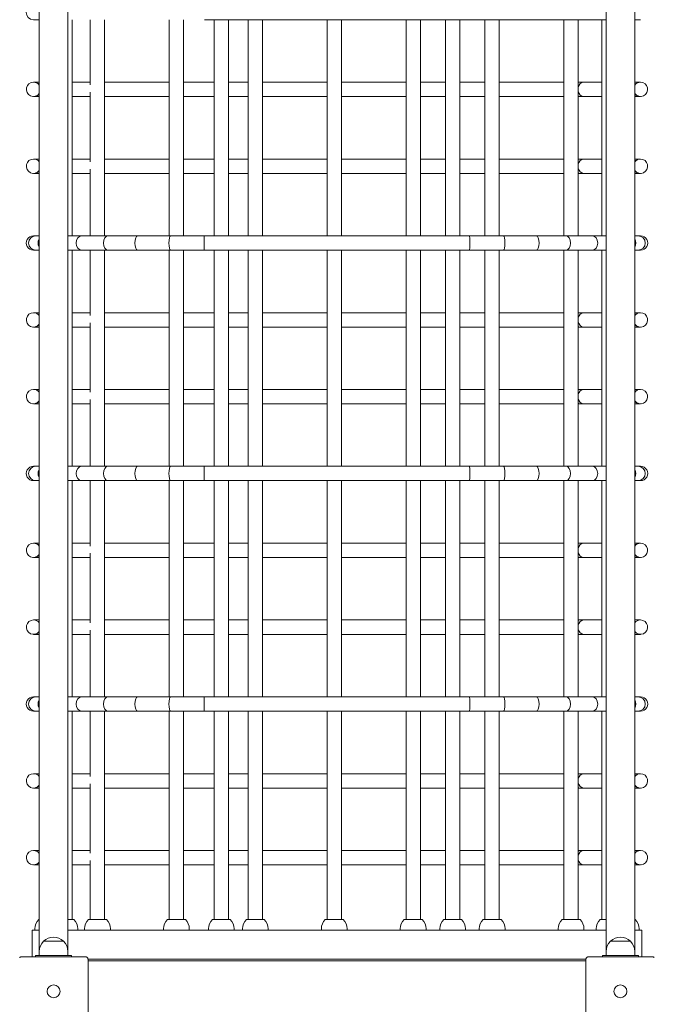
# Model space of a CAD drawing. Units: millimetres. Extents: x 10833 to 12079, y -39868 to -36338.
# Drawn here: x 11685 to 11773, y -36964 to -36827 of the extents above; entities that cross this region are included whole.
import ezdxf

# ---------------------------------------------------------------- set-up
doc = ezdxf.new("R2010")
doc.units = ezdxf.units.MM
doc.styles.add('arialN', font='ARIALN.TTF')
doc.dimstyles.new('100 strzałki', dxfattribs={"dimtxt": 20, "dimasz": 22, "dimexe": 15, "dimexo": 15, "dimgap": 5, "dimtad": 1, "dimdec": 0, "dimtxsty": 'arialN', "dimcen": 0, "dimse1": 1, "dimse2": 1, "dimclrd": 5, "dimclre": 5, "dimclrt": 256, "dimadec": 0, "dimazin": 0, "dimtfac": 1, "dimtdec": 0, "dimtmove": 0, "dimatfit": 0, "dimfxl": 1, "dimarcsym": 0})

# ---------------------------------------------------------------- blocks, each defined once
blk = doc.blocks.new('*D5')
at = {"lineweight": -2, "transparency": 16777216}
blk.add_line((12075.1, -37803.98), (12075.1, -36398.63), dxfattribs=at)
at = {"transparency": 16777216}
for points in [[(12071.43, -36398.63), (12078.77, -36398.63), (12075.1, -36376.63)], [(12071.43, -37803.98), (12078.77, -37803.98), (12075.1, -37825.98)]]:
    blk.add_solid(points, dxfattribs=at)
at = {"layer": 'Defpoints', "color": 0, "transparency": 16777216}
for p in [(11176.12, -36376.63), (12075.1, -36376.63), (11201.62, -37825.98)]:
    blk.add_point(p, dxfattribs=at)
at = {"transparency": 16777216, "insert": (12059.89, -37101.31), "char_height": 20, "attachment_point": 5, "rotation": 90, "style": 'arialN'}
blk.add_mtext('1449', dxfattribs=at)
blk = doc.blocks.new('*D6')
at = {"lineweight": -2, "transparency": 16777216}
blk.add_line((12027.29, -36583.85), (12027.29, -37610.32), dxfattribs=at)
at = {"transparency": 16777216}
for points in [[(12023.62, -36583.85), (12030.95, -36583.85), (12027.29, -36561.85)], [(12023.62, -37610.32), (12030.95, -37610.32), (12027.29, -37632.32)]]:
    blk.add_solid(points, dxfattribs=at)
at = {"layer": 'Defpoints', "color": 0, "transparency": 16777216}
for p in [(11215.62, -36561.85), (11200.87, -37632.32), (12027.29, -37632.32)]:
    blk.add_point(p, dxfattribs=at)
at = {"transparency": 16777216, "insert": (12012.07, -37097.08), "char_height": 20, "attachment_point": 5, "rotation": 90, "style": 'arialN'}
blk.add_mtext('1070', dxfattribs=at)
blk = doc.blocks.new('*D7')
at = {"lineweight": -2, "transparency": 16777216}
blk.add_line((11005.4, -36403.67), (11877.35, -36403.67), dxfattribs=at)
at = {"transparency": 16777216}
for points in [[(11005.4, -36400), (11005.4, -36407.34), (10983.4, -36403.67)], [(11877.35, -36400), (11877.35, -36407.34), (11899.35, -36403.67)]]:
    blk.add_solid(points, dxfattribs=at)
at = {"layer": 'Defpoints', "color": 0, "transparency": 16777216}
for p in [(11899.35, -36403.67), (11899.35, -37002.15), (10983.4, -37342.82)]:
    blk.add_point(p, dxfattribs=at)
at = {"transparency": 16777216, "insert": (11441.38, -36388.46), "char_height": 20, "attachment_point": 5, "style": 'arialN'}
blk.add_mtext('916', dxfattribs=at)
blk = doc.blocks.new('*D8')
at = {"lineweight": -2, "transparency": 16777216}
blk.add_line((12027.35, -36366.66), (10855.4, -36366.66), dxfattribs=at)
at = {"transparency": 16777216}
for points in [[(10855.4, -36363), (10855.4, -36370.33), (10833.4, -36366.66)], [(12027.35, -36363), (12027.35, -36370.33), (12049.35, -36366.66)]]:
    blk.add_solid(points, dxfattribs=at)
at = {"layer": 'Defpoints', "color": 0, "transparency": 16777216}
for p in [(10833.4, -36366.66), (12049.35, -37002.14), (10833.4, -37318.15)]:
    blk.add_point(p, dxfattribs=at)
at = {"transparency": 16777216, "insert": (11441.38, -36351.45), "char_height": 20, "attachment_point": 5, "style": 'arialN'}
blk.add_mtext('1216', dxfattribs=at)
blk = doc.blocks.new('A$C110F74F0')
at = {"lineweight": 0}
for p, q in [((4629.91, 2110.96), (4629.91, 1913.07)), ((4633.91, 1913.07), (4633.91, 2110.96)), ((4708.91, 2110.96), (4708.91, 1913.07)), ((4712.91, 1913.07), (4712.91, 2110.96)), ((4634.49, 2042.82), (4634.49, 2012.72)), ((4637.03, 2042.82), (4637.03, 2033.73)), ((4639.03, 2042.82), (4639.03, 2012.72)), ((4648.03, 2042.82), (4648.03, 2012.72)), ((4650.03, 2042.82), (4650.03, 2012.72)), ((4652.94, 2042.82), (4689.87, 2042.82)), ((4654.29, 2042.82), (4654.29, 2012.72)), ((4656.29, 2042.82), (4656.29, 2012.72)), ((4659.03, 2042.82), (4659.03, 2012.72)), ((4661.03, 2042.82), (4661.03, 2012.72)), ((4670.03, 2042.82), (4670.03, 2012.72)), ((4672.03, 2042.82), (4672.03, 2012.72)), ((4681.03, 2042.82), (4681.03, 2012.72)), ((4683.03, 2042.82), (4683.03, 2012.72)), ((4686.53, 2042.82), (4686.53, 2012.72)), ((4688.53, 2042.82), (4688.53, 2012.72)), ((4692.03, 2042.82), (4692.03, 2012.72)), ((4694.03, 2042.82), (4694.03, 2012.72)), ((4703.03, 2042.82), (4703.03, 2012.72)), ((4705.03, 2042.82), (4705.03, 2012.72)), ((4708.33, 2042.82), (4705.81, 2042.82)), ((4708.33, 2042.82), (4708.33, 2012.72)), ((4713.67, 2042.82), (4712.91, 2042.82)), ((4629.11, 2034.12), (4629.11, 2034.12)), ((4629.15, 2034.12), (4629.11, 2034.12)), ((4629.91, 2034.12), (4629.15, 2034.12)), ((4637.01, 2034.12), (4634.49, 2034.12)), ((4637.03, 2034.12), (4637.01, 2034.12)), ((4648.03, 2034.12), (4639.03, 2034.12)), ((4654.29, 2034.12), (4650.03, 2034.12)), ((4659.03, 2034.12), (4656.29, 2034.12)), ((4670.03, 2034.12), (4661.03, 2034.12)), ((4681.03, 2034.12), (4672.03, 2034.12)), ((4686.53, 2034.12), (4683.03, 2034.12)), ((4692.03, 2034.12), (4688.53, 2034.12)), ((4703.03, 2034.12), (4694.03, 2034.12)), ((4705.22, 2034.12), (4705.03, 2034.12)), ((4705.81, 2034.12), (4705.22, 2034.12)), ((4708.33, 2034.12), (4705.81, 2034.12)), ((4713.67, 2034.12), (4712.91, 2034.12)), ((4713.71, 2034.12), (4713.67, 2034.12)), ((4713.71, 2034.12), (4713.71, 2034.12)), ((4629.11, 2032.12), (4629.11, 2032.12)), ((4629.15, 2032.12), (4629.11, 2032.12)), ((4629.91, 2032.12), (4629.15, 2032.12)), ((4637.01, 2032.12), (4634.49, 2032.12)), ((4637.03, 2032.12), (4637.01, 2032.12)), ((4637.03, 2032.71), (4637.03, 2023.03)), ((4648.03, 2032.12), (4639.03, 2032.12)), ((4654.29, 2032.12), (4650.03, 2032.12)), ((4659.03, 2032.12), (4656.29, 2032.12)), ((4670.03, 2032.12), (4661.03, 2032.12)), ((4681.03, 2032.12), (4672.03, 2032.12)), ((4686.53, 2032.12), (4683.03, 2032.12)), ((4692.03, 2032.12), (4688.53, 2032.12)), ((4703.03, 2032.12), (4694.03, 2032.12)), ((4705.22, 2032.12), (4705.03, 2032.12)), ((4705.81, 2032.12), (4705.22, 2032.12)), ((4708.33, 2032.12), (4705.81, 2032.12)), ((4713.67, 2032.12), (4712.91, 2032.12)), ((4713.71, 2032.12), (4713.67, 2032.12)), ((4713.71, 2032.12), (4713.71, 2032.12)), ((4629.11, 2023.42), (4629.11, 2023.42)), ((4629.15, 2023.42), (4629.11, 2023.42)), ((4629.91, 2023.42), (4629.15, 2023.42)), ((4637.01, 2023.42), (4634.49, 2023.42)), ((4637.03, 2023.42), (4637.01, 2023.42)), ((4648.03, 2023.42), (4639.03, 2023.42)), ((4654.29, 2023.42), (4650.03, 2023.42)), ((4659.03, 2023.42), (4656.29, 2023.42)), ((4670.03, 2023.42), (4661.03, 2023.42)), ((4681.03, 2023.42), (4672.03, 2023.42)), ((4686.53, 2023.42), (4683.03, 2023.42)), ((4692.03, 2023.42), (4688.53, 2023.42)), ((4703.03, 2023.42), (4694.03, 2023.42)), ((4705.22, 2023.42), (4705.03, 2023.42)), ((4705.81, 2023.42), (4705.22, 2023.42)), ((4708.33, 2023.42), (4705.81, 2023.42)), ((4713.67, 2023.42), (4712.91, 2023.42)), ((4713.71, 2023.42), (4713.67, 2023.42)), ((4713.71, 2023.42), (4713.71, 2023.42)), ((4629.11, 2021.42), (4629.11, 2021.42)), ((4629.15, 2021.42), (4629.11, 2021.42)), ((4629.91, 2021.42), (4629.15, 2021.42)), ((4637.01, 2021.42), (4634.49, 2021.42)), ((4637.03, 2021.42), (4637.01, 2021.42)), ((4637.03, 2022.01), (4637.03, 2012.72)), ((4648.03, 2021.42), (4639.03, 2021.42)), ((4654.29, 2021.42), (4650.03, 2021.42)), ((4659.03, 2021.42), (4656.29, 2021.42)), ((4670.03, 2021.42), (4661.03, 2021.42)), ((4681.03, 2021.42), (4672.03, 2021.42)), ((4686.53, 2021.42), (4683.03, 2021.42)), ((4692.03, 2021.42), (4688.53, 2021.42)), ((4703.03, 2021.42), (4694.03, 2021.42)), ((4705.22, 2021.42), (4705.03, 2021.42)), ((4705.81, 2021.42), (4705.22, 2021.42)), ((4708.33, 2021.42), (4705.81, 2021.42)), ((4713.67, 2021.42), (4712.91, 2021.42)), ((4713.71, 2021.42), (4713.67, 2021.42)), ((4713.71, 2021.42), (4713.71, 2021.42)), ((4629.11, 2012.72), (4629.11, 2012.72)), ((4629.11, 2012.72), (4629.42, 2012.72)), ((4629.42, 2012.72), (4629.91, 2012.72)), ((4633.91, 2012.72), (4635.79, 2012.72)), ((4635.79, 2012.72), (4639.44, 2012.72)), ((4639.44, 2012.72), (4643.63, 2012.72)), ((4643.63, 2012.72), (4648.19, 2012.72)), ((4648.19, 2012.72), (4652.94, 2012.72)), ((4652.94, 2012.72), (4689.87, 2012.72)), ((4689.87, 2012.72), (4694.62, 2012.72)), ((4694.62, 2012.72), (4699.19, 2012.72)), ((4699.19, 2012.72), (4703.38, 2012.72)), ((4703.38, 2012.72), (4707.02, 2012.72)), ((4707.02, 2012.72), (4708.91, 2012.72)), ((4712.91, 2012.72), (4713.39, 2012.72)), ((4713.39, 2012.72), (4713.71, 2012.72)), ((4629.11, 2010.72), (4629.11, 2010.72)), ((4629.11, 2010.72), (4629.42, 2010.72)), ((4629.42, 2010.72), (4629.91, 2010.72)), ((4633.91, 2010.72), (4635.79, 2010.72)), ((4634.49, 2010.72), (4634.49, 1980.63)), ((4635.79, 2010.72), (4639.44, 2010.72)), ((4637.03, 2010.72), (4637.03, 2001.63)), ((4639.03, 2010.72), (4639.03, 1980.63)), ((4639.44, 2010.72), (4643.63, 2010.72)), ((4643.63, 2010.72), (4648.19, 2010.72)), ((4648.03, 2010.72), (4648.03, 1980.63)), ((4648.19, 2010.72), (4652.94, 2010.72)), ((4650.03, 2010.72), (4650.03, 1980.63)), ((4652.94, 2010.72), (4689.87, 2010.72)), ((4654.29, 2010.72), (4654.29, 1980.63)), ((4656.29, 2010.72), (4656.29, 1980.63)), ((4659.03, 2010.72), (4659.03, 1980.63)), ((4661.03, 2010.72), (4661.03, 1980.63)), ((4670.03, 2010.72), (4670.03, 1980.63)), ((4672.03, 2010.72), (4672.03, 1980.63)), ((4681.03, 2010.72), (4681.03, 1980.63)), ((4683.03, 2010.72), (4683.03, 1980.63)), ((4686.53, 2010.72), (4686.53, 1980.63)), ((4688.53, 2010.72), (4688.53, 1980.63)), ((4689.87, 2010.72), (4694.62, 2010.72)), ((4692.03, 2010.72), (4692.03, 1980.63)), ((4694.03, 2010.72), (4694.03, 1980.63)), ((4694.62, 2010.72), (4699.19, 2010.72)), ((4699.19, 2010.72), (4703.38, 2010.72)), ((4703.03, 2010.72), (4703.03, 1980.63)), ((4703.38, 2010.72), (4707.02, 2010.72)), ((4705.03, 2010.72), (4705.03, 1980.63)), ((4707.02, 2010.72), (4708.91, 2010.72)), ((4708.33, 2010.72), (4708.33, 1980.63)), ((4712.91, 2010.72), (4713.39, 2010.72)), ((4713.39, 2010.72), (4713.71, 2010.72)), ((4629.11, 2002.02), (4629.11, 2002.02)), ((4629.15, 2002.02), (4629.11, 2002.02)), ((4629.91, 2002.02), (4629.15, 2002.02)), ((4637.01, 2002.02), (4634.49, 2002.02)), ((4637.03, 2002.02), (4637.01, 2002.02)), ((4648.03, 2002.02), (4639.03, 2002.02)), ((4654.29, 2002.02), (4650.03, 2002.02)), ((4659.03, 2002.02), (4656.29, 2002.02)), ((4670.03, 2002.02), (4661.03, 2002.02)), ((4681.03, 2002.02), (4672.03, 2002.02)), ((4686.53, 2002.02), (4683.03, 2002.02)), ((4692.03, 2002.02), (4688.53, 2002.02)), ((4703.03, 2002.02), (4694.03, 2002.02)), ((4705.22, 2002.02), (4705.03, 2002.02)), ((4705.81, 2002.02), (4705.22, 2002.02)), ((4708.33, 2002.02), (4705.81, 2002.02)), ((4713.67, 2002.02), (4712.91, 2002.02)), ((4713.71, 2002.02), (4713.67, 2002.02)), ((4713.71, 2002.02), (4713.71, 2002.02)), ((4637.03, 2000.61), (4637.03, 1990.93)), ((4629.11, 2000.02), (4629.11, 2000.02)), ((4629.15, 2000.02), (4629.11, 2000.02)), ((4629.91, 2000.02), (4629.15, 2000.02)), ((4637.01, 2000.02), (4634.49, 2000.02)), ((4637.03, 2000.02), (4637.01, 2000.02)), ((4648.03, 2000.02), (4639.03, 2000.02)), ((4654.29, 2000.02), (4650.03, 2000.02)), ((4659.03, 2000.02), (4656.29, 2000.02)), ((4670.03, 2000.02), (4661.03, 2000.02)), ((4681.03, 2000.02), (4672.03, 2000.02)), ((4686.53, 2000.02), (4683.03, 2000.02)), ((4692.03, 2000.02), (4688.53, 2000.02)), ((4703.03, 2000.02), (4694.03, 2000.02)), ((4705.22, 2000.02), (4705.03, 2000.02)), ((4705.81, 2000.02), (4705.22, 2000.02)), ((4708.33, 2000.02), (4705.81, 2000.02)), ((4713.67, 2000.02), (4712.91, 2000.02)), ((4713.71, 2000.02), (4713.67, 2000.02)), ((4713.71, 2000.02), (4713.71, 2000.02)), ((4629.11, 1991.33), (4629.11, 1991.33)), ((4629.15, 1991.33), (4629.11, 1991.33)), ((4629.91, 1991.33), (4629.15, 1991.33)), ((4637.01, 1991.33), (4634.49, 1991.33)), ((4637.03, 1991.33), (4637.01, 1991.33)), ((4648.03, 1991.33), (4639.03, 1991.33)), ((4654.29, 1991.33), (4650.03, 1991.33)), ((4659.03, 1991.33), (4656.29, 1991.33)), ((4670.03, 1991.33), (4661.03, 1991.33)), ((4681.03, 1991.33), (4672.03, 1991.33)), ((4686.53, 1991.33), (4683.03, 1991.33)), ((4692.03, 1991.33), (4688.53, 1991.33)), ((4703.03, 1991.33), (4694.03, 1991.33)), ((4705.22, 1991.33), (4705.03, 1991.33)), ((4705.81, 1991.33), (4705.22, 1991.33)), ((4708.33, 1991.33), (4705.81, 1991.33)), ((4713.67, 1991.33), (4712.91, 1991.33)), ((4713.71, 1991.33), (4713.67, 1991.33)), ((4713.71, 1991.33), (4713.71, 1991.33)), ((4637.03, 1989.92), (4637.03, 1980.63)), ((4629.11, 1989.33), (4629.11, 1989.33)), ((4629.15, 1989.33), (4629.11, 1989.33)), ((4629.91, 1989.33), (4629.15, 1989.33)), ((4637.01, 1989.33), (4634.49, 1989.33)), ((4637.03, 1989.33), (4637.01, 1989.33)), ((4648.03, 1989.33), (4639.03, 1989.33)), ((4654.29, 1989.33), (4650.03, 1989.33)), ((4659.03, 1989.33), (4656.29, 1989.33)), ((4670.03, 1989.33), (4661.03, 1989.33)), ((4681.03, 1989.33), (4672.03, 1989.33)), ((4686.53, 1989.33), (4683.03, 1989.33)), ((4692.03, 1989.33), (4688.53, 1989.33)), ((4703.03, 1989.33), (4694.03, 1989.33)), ((4705.22, 1989.33), (4705.03, 1989.33)), ((4705.81, 1989.33), (4705.22, 1989.33)), ((4708.33, 1989.33), (4705.81, 1989.33)), ((4713.67, 1989.33), (4712.91, 1989.33)), ((4713.71, 1989.33), (4713.67, 1989.33)), ((4713.71, 1989.33), (4713.71, 1989.33)), ((4629.11, 1980.63), (4629.42, 1980.63)), ((4629.42, 1980.63), (4629.91, 1980.63)), ((4633.91, 1980.63), (4635.79, 1980.63)), ((4635.79, 1980.63), (4639.44, 1980.63)), ((4639.44, 1980.63), (4643.63, 1980.63)), ((4643.63, 1980.63), (4648.19, 1980.63)), ((4648.19, 1980.63), (4652.94, 1980.63)), ((4652.94, 1980.63), (4689.87, 1980.63)), ((4689.87, 1980.63), (4694.62, 1980.63)), ((4694.62, 1980.63), (4699.19, 1980.63)), ((4699.19, 1980.63), (4703.38, 1980.63)), ((4703.38, 1980.63), (4707.02, 1980.63)), ((4707.02, 1980.63), (4708.91, 1980.63)), ((4712.91, 1980.63), (4713.39, 1980.63)), ((4713.39, 1980.63), (4713.71, 1980.63)), ((4629.11, 1978.63), (4629.42, 1978.63)), ((4629.42, 1978.63), (4629.91, 1978.63)), ((4633.91, 1978.63), (4635.79, 1978.63)), ((4634.49, 1978.63), (4634.49, 1948.53)), ((4635.79, 1978.63), (4639.44, 1978.63)), ((4637.03, 1978.63), (4637.03, 1969.53)), ((4639.03, 1978.63), (4639.03, 1948.53)), ((4639.44, 1978.63), (4643.63, 1978.63)), ((4643.63, 1978.63), (4648.19, 1978.63)), ((4648.03, 1978.63), (4648.03, 1948.53)), ((4648.19, 1978.63), (4652.94, 1978.63)), ((4650.03, 1978.63), (4650.03, 1948.53)), ((4652.94, 1978.63), (4689.87, 1978.63)), ((4654.29, 1978.63), (4654.29, 1948.53)), ((4656.29, 1978.63), (4656.29, 1948.53)), ((4659.03, 1978.63), (4659.03, 1948.53)), ((4661.03, 1978.63), (4661.03, 1948.53)), ((4670.03, 1978.63), (4670.03, 1948.53)), ((4672.03, 1978.63), (4672.03, 1948.53)), ((4681.03, 1978.63), (4681.03, 1948.53)), ((4683.03, 1978.63), (4683.03, 1948.53)), ((4686.53, 1978.63), (4686.53, 1948.53)), ((4688.53, 1978.63), (4688.53, 1948.53)), ((4689.87, 1978.63), (4694.62, 1978.63)), ((4692.03, 1978.63), (4692.03, 1948.53)), ((4694.03, 1978.63), (4694.03, 1948.53)), ((4694.62, 1978.63), (4699.19, 1978.63)), ((4699.19, 1978.63), (4703.38, 1978.63)), ((4703.03, 1978.63), (4703.03, 1948.53)), ((4703.38, 1978.63), (4707.02, 1978.63)), ((4705.03, 1978.63), (4705.03, 1948.53)), ((4707.02, 1978.63), (4708.91, 1978.63)), ((4708.33, 1978.63), (4708.33, 1948.53)), ((4712.91, 1978.63), (4713.39, 1978.63)), ((4713.39, 1978.63), (4713.71, 1978.63)), ((4629.11, 1969.93), (4629.15, 1969.93)), ((4629.11, 1969.93), (4629.11, 1969.93)), ((4629.15, 1969.93), (4629.91, 1969.93)), ((4634.49, 1969.93), (4637.01, 1969.93)), ((4637.01, 1969.93), (4637.03, 1969.93)), ((4639.03, 1969.93), (4648.03, 1969.93)), ((4650.03, 1969.93), (4654.29, 1969.93)), ((4656.29, 1969.93), (4659.03, 1969.93)), ((4661.03, 1969.93), (4670.03, 1969.93)), ((4672.03, 1969.93), (4681.03, 1969.93)), ((4683.03, 1969.93), (4686.53, 1969.93)), ((4688.53, 1969.93), (4692.03, 1969.93)), ((4694.03, 1969.93), (4703.03, 1969.93)), ((4705.03, 1969.93), (4705.22, 1969.93)), ((4705.22, 1969.93), (4705.81, 1969.93)), ((4705.81, 1969.93), (4708.33, 1969.93)), ((4712.91, 1969.93), (4713.67, 1969.93)), ((4713.67, 1969.93), (4713.71, 1969.93)), ((4713.71, 1969.93), (4713.71, 1969.93)), ((4629.11, 1967.93), (4629.15, 1967.93)), ((4629.11, 1967.93), (4629.11, 1967.93)), ((4629.15, 1967.93), (4629.91, 1967.93)), ((4634.49, 1967.93), (4637.01, 1967.93)), ((4637.01, 1967.93), (4637.03, 1967.93)), ((4637.03, 1968.52), (4637.03, 1958.84)), ((4639.03, 1967.93), (4648.03, 1967.93)), ((4650.03, 1967.93), (4654.29, 1967.93)), ((4656.29, 1967.93), (4659.03, 1967.93)), ((4661.03, 1967.93), (4670.03, 1967.93)), ((4672.03, 1967.93), (4681.03, 1967.93)), ((4683.03, 1967.93), (4686.53, 1967.93)), ((4688.53, 1967.93), (4692.03, 1967.93)), ((4694.03, 1967.93), (4703.03, 1967.93)), ((4705.03, 1967.93), (4705.22, 1967.93)), ((4705.22, 1967.93), (4705.81, 1967.93)), ((4705.81, 1967.93), (4708.33, 1967.93)), ((4712.91, 1967.93), (4713.67, 1967.93)), ((4713.67, 1967.93), (4713.71, 1967.93)), ((4713.71, 1967.93), (4713.71, 1967.93)), ((4629.11, 1959.23), (4629.11, 1959.23)), ((4629.15, 1959.23), (4629.11, 1959.23)), ((4629.91, 1959.23), (4629.15, 1959.23)), ((4637.01, 1959.23), (4634.49, 1959.23)), ((4637.03, 1959.23), (4637.01, 1959.23)), ((4648.03, 1959.23), (4639.03, 1959.23)), ((4654.29, 1959.23), (4650.03, 1959.23)), ((4659.03, 1959.23), (4656.29, 1959.23)), ((4670.03, 1959.23), (4661.03, 1959.23)), ((4681.03, 1959.23), (4672.03, 1959.23)), ((4686.53, 1959.23), (4683.03, 1959.23)), ((4692.03, 1959.23), (4688.53, 1959.23)), ((4703.03, 1959.23), (4694.03, 1959.23)), ((4705.22, 1959.23), (4705.03, 1959.23)), ((4705.81, 1959.23), (4705.22, 1959.23)), ((4708.33, 1959.23), (4705.81, 1959.23)), ((4713.67, 1959.23), (4712.91, 1959.23)), ((4713.71, 1959.23), (4713.67, 1959.23)), ((4713.71, 1959.23), (4713.71, 1959.23)), ((4629.11, 1957.23), (4629.11, 1957.23)), ((4629.15, 1957.23), (4629.11, 1957.23)), ((4629.91, 1957.23), (4629.15, 1957.23)), ((4637.01, 1957.23), (4634.49, 1957.23)), ((4637.03, 1957.23), (4637.01, 1957.23)), ((4637.03, 1957.82), (4637.03, 1948.53)), ((4648.03, 1957.23), (4639.03, 1957.23)), ((4654.29, 1957.23), (4650.03, 1957.23)), ((4659.03, 1957.23), (4656.29, 1957.23)), ((4670.03, 1957.23), (4661.03, 1957.23)), ((4681.03, 1957.23), (4672.03, 1957.23)), ((4686.53, 1957.23), (4683.03, 1957.23)), ((4692.03, 1957.23), (4688.53, 1957.23)), ((4703.03, 1957.23), (4694.03, 1957.23)), ((4705.22, 1957.23), (4705.03, 1957.23)), ((4705.81, 1957.23), (4705.22, 1957.23)), ((4708.33, 1957.23), (4705.81, 1957.23)), ((4713.67, 1957.23), (4712.91, 1957.23)), ((4713.71, 1957.23), (4713.67, 1957.23)), ((4713.71, 1957.23), (4713.71, 1957.23)), ((4629.11, 1948.53), (4629.11, 1948.53)), ((4629.11, 1948.53), (4629.42, 1948.53)), ((4629.42, 1948.53), (4629.91, 1948.53)), ((4633.91, 1948.53), (4635.79, 1948.53)), ((4635.79, 1948.53), (4639.44, 1948.53)), ((4639.44, 1948.53), (4643.63, 1948.53)), ((4643.63, 1948.53), (4648.19, 1948.53)), ((4648.19, 1948.53), (4652.94, 1948.53)), ((4652.94, 1948.53), (4689.87, 1948.53)), ((4689.87, 1948.53), (4694.62, 1948.53)), ((4694.62, 1948.53), (4699.19, 1948.53)), ((4699.19, 1948.53), (4703.38, 1948.53)), ((4703.38, 1948.53), (4707.02, 1948.53)), ((4707.02, 1948.53), (4708.91, 1948.53)), ((4712.91, 1948.53), (4713.39, 1948.53)), ((4713.39, 1948.53), (4713.71, 1948.53)), ((4629.11, 1946.53), (4629.42, 1946.53)), ((4629.42, 1946.53), (4629.91, 1946.53)), ((4633.91, 1946.53), (4635.79, 1946.53)), ((4634.49, 1946.53), (4634.49, 1917.52)), ((4635.79, 1946.53), (4639.44, 1946.53)), ((4637.03, 1946.53), (4637.03, 1937.44)), ((4639.03, 1946.53), (4639.03, 1917.52)), ((4639.44, 1946.53), (4643.63, 1946.53)), ((4643.63, 1946.53), (4648.19, 1946.53)), ((4648.03, 1946.53), (4648.03, 1917.52)), ((4648.19, 1946.53), (4652.94, 1946.53)), ((4650.03, 1946.53), (4650.03, 1917.52)), ((4652.94, 1946.53), (4689.87, 1946.53)), ((4654.29, 1946.53), (4654.29, 1917.52)), ((4656.29, 1946.53), (4656.29, 1917.52)), ((4659.03, 1946.53), (4659.03, 1917.52)), ((4661.03, 1946.53), (4661.03, 1917.52)), ((4670.03, 1946.53), (4670.03, 1917.52)), ((4672.03, 1946.53), (4672.03, 1917.52)), ((4681.03, 1946.53), (4681.03, 1917.52)), ((4683.03, 1946.53), (4683.03, 1917.52)), ((4686.53, 1946.53), (4686.53, 1917.52)), ((4688.53, 1946.53), (4688.53, 1917.52)), ((4689.87, 1946.53), (4694.62, 1946.53)), ((4692.03, 1946.53), (4692.03, 1917.52)), ((4694.03, 1946.53), (4694.03, 1917.52)), ((4694.62, 1946.53), (4699.19, 1946.53)), ((4699.19, 1946.53), (4703.38, 1946.53)), ((4703.03, 1946.53), (4703.03, 1917.52)), ((4703.38, 1946.53), (4707.02, 1946.53)), ((4705.03, 1946.53), (4705.03, 1917.52)), ((4707.02, 1946.53), (4708.91, 1946.53)), ((4708.33, 1946.53), (4708.33, 1917.52)), ((4712.91, 1946.53), (4713.39, 1946.53)), ((4713.39, 1946.53), (4713.71, 1946.53)), ((4629.11, 1937.83), (4629.11, 1937.83)), ((4629.15, 1937.83), (4629.11, 1937.83)), ((4629.91, 1937.83), (4629.15, 1937.83)), ((4637.01, 1937.83), (4634.49, 1937.83)), ((4637.03, 1937.83), (4637.01, 1937.83)), ((4648.03, 1937.83), (4639.03, 1937.83)), ((4654.29, 1937.83), (4650.03, 1937.83)), ((4659.03, 1937.83), (4656.29, 1937.83)), ((4670.03, 1937.83), (4661.03, 1937.83)), ((4681.03, 1937.83), (4672.03, 1937.83)), ((4686.53, 1937.83), (4683.03, 1937.83)), ((4692.03, 1937.83), (4688.53, 1937.83)), ((4703.03, 1937.83), (4694.03, 1937.83)), ((4705.22, 1937.83), (4705.03, 1937.83)), ((4705.81, 1937.83), (4705.22, 1937.83)), ((4708.33, 1937.83), (4705.81, 1937.83)), ((4713.67, 1937.83), (4712.91, 1937.83)), ((4713.71, 1937.83), (4713.67, 1937.83)), ((4713.71, 1937.83), (4713.71, 1937.83)), ((4637.03, 1936.42), (4637.03, 1926.74)), ((4629.11, 1935.83), (4629.11, 1935.83)), ((4629.15, 1935.83), (4629.11, 1935.83)), ((4629.91, 1935.83), (4629.15, 1935.83)), ((4637.01, 1935.83), (4634.49, 1935.83)), ((4637.03, 1935.83), (4637.01, 1935.83)), ((4648.03, 1935.83), (4639.03, 1935.83)), ((4654.29, 1935.83), (4650.03, 1935.83)), ((4659.03, 1935.83), (4656.29, 1935.83)), ((4670.03, 1935.83), (4661.03, 1935.83)), ((4681.03, 1935.83), (4672.03, 1935.83)), ((4686.53, 1935.83), (4683.03, 1935.83)), ((4692.03, 1935.83), (4688.53, 1935.83)), ((4703.03, 1935.83), (4694.03, 1935.83)), ((4705.22, 1935.83), (4705.03, 1935.83)), ((4705.81, 1935.83), (4705.22, 1935.83)), ((4708.33, 1935.83), (4705.81, 1935.83)), ((4713.67, 1935.83), (4712.91, 1935.83)), ((4713.71, 1935.83), (4713.67, 1935.83)), ((4713.71, 1935.83), (4713.71, 1935.83)), ((4629.11, 1927.13), (4629.11, 1927.13)), ((4629.15, 1927.13), (4629.11, 1927.13)), ((4629.91, 1927.13), (4629.15, 1927.13)), ((4637.01, 1927.13), (4634.49, 1927.13)), ((4637.03, 1927.13), (4637.01, 1927.13)), ((4648.03, 1927.13), (4639.03, 1927.13)), ((4654.29, 1927.13), (4650.03, 1927.13)), ((4659.03, 1927.13), (4656.29, 1927.13)), ((4670.03, 1927.13), (4661.03, 1927.13)), ((4681.03, 1927.13), (4672.03, 1927.13)), ((4686.53, 1927.13), (4683.03, 1927.13)), ((4692.03, 1927.13), (4688.53, 1927.13)), ((4703.03, 1927.13), (4694.03, 1927.13)), ((4705.22, 1927.13), (4705.03, 1927.13)), ((4705.81, 1927.13), (4705.22, 1927.13)), ((4708.33, 1927.13), (4705.81, 1927.13)), ((4713.67, 1927.13), (4712.91, 1927.13)), ((4713.71, 1927.13), (4713.67, 1927.13)), ((4713.71, 1927.13), (4713.71, 1927.13)), ((4629.11, 1925.13), (4629.11, 1925.13)), ((4629.15, 1925.13), (4629.11, 1925.13)), ((4629.91, 1925.13), (4629.15, 1925.13)), ((4637.01, 1925.13), (4634.49, 1925.13)), ((4637.03, 1925.13), (4637.01, 1925.13)), ((4637.03, 1925.72), (4637.03, 1917.52)), ((4648.03, 1925.13), (4639.03, 1925.13)), ((4654.29, 1925.13), (4650.03, 1925.13)), ((4659.03, 1925.13), (4656.29, 1925.13)), ((4670.03, 1925.13), (4661.03, 1925.13)), ((4681.03, 1925.13), (4672.03, 1925.13)), ((4686.53, 1925.13), (4683.03, 1925.13)), ((4692.03, 1925.13), (4688.53, 1925.13)), ((4703.03, 1925.13), (4694.03, 1925.13)), ((4705.22, 1925.13), (4705.03, 1925.13)), ((4705.81, 1925.13), (4705.22, 1925.13)), ((4708.33, 1925.13), (4705.81, 1925.13)), ((4713.67, 1925.13), (4712.91, 1925.13)), ((4713.71, 1925.13), (4713.67, 1925.13)), ((4713.71, 1925.13), (4713.71, 1925.13)), ((4629.91, 1916.02), (4628.91, 1916.02)), ((4628.91, 1916.02), (4628.91, 1912.32)), ((4629.29, 1916.22), (4629.29, 1916.02)), ((4708.91, 1916.02), (4633.91, 1916.02)), ((4635.29, 1916.22), (4635.29, 1916.02)), ((4636.23, 1916.22), (4636.23, 1916.02)), ((4639.83, 1916.22), (4639.83, 1916.02)), ((4647.23, 1916.22), (4647.23, 1916.02)), ((4650.83, 1916.22), (4650.83, 1916.02)), ((4653.49, 1916.22), (4653.49, 1916.02)), ((4657.09, 1916.22), (4657.09, 1916.02)), ((4658.23, 1916.22), (4658.23, 1916.02)), ((4661.83, 1916.22), (4661.83, 1916.02)), ((4669.23, 1916.22), (4669.23, 1916.02)), ((4672.83, 1916.22), (4672.83, 1916.02)), ((4680.23, 1916.22), (4680.23, 1916.02)), ((4683.83, 1916.22), (4683.83, 1916.02)), ((4685.73, 1916.22), (4685.73, 1916.02)), ((4689.33, 1916.22), (4689.33, 1916.02)), ((4691.23, 1916.22), (4691.23, 1916.02)), ((4694.83, 1916.22), (4694.83, 1916.02)), ((4702.23, 1916.22), (4702.23, 1916.02)), ((4705.83, 1916.22), (4705.83, 1916.02)), ((4707.53, 1916.22), (4707.53, 1916.02)), ((4713.91, 1916.02), (4712.91, 1916.02)), ((4713.53, 1916.22), (4713.53, 1916.02)), ((4713.91, 1916.02), (4713.91, 1912.32)), ((4630.52, 1914.51), (4633.3, 1914.51)), ((4631.91, 1914.51), (4630.52, 1914.51)), ((4633.3, 1914.51), (4631.91, 1914.51)), ((4709.52, 1914.51), (4712.3, 1914.51)), ((4710.91, 1914.51), (4709.52, 1914.51)), ((4712.3, 1914.51), (4710.91, 1914.51)), ((4629.91, 1912.52), (4629.91, 1913.07)), ((4633.91, 1912.52), (4633.91, 1913.07)), ((4708.91, 1912.52), (4708.91, 1913.07)), ((4712.91, 1912.52), (4712.91, 1913.07)), ((4636.41, 1912.32), (4627.41, 1912.32)), ((4629.41, 1912.32), (4629.41, 1912.52)), ((4630.01, 1912.52), (4633.81, 1912.52)), ((4634.41, 1912.32), (4634.41, 1912.52)), ((4636.71, 1912.02), (4706.11, 1912.02)), ((4636.71, 1903.02), (4636.71, 1912.02)), ((4636.71, 1911.77), (4706.11, 1911.77)), ((4706.11, 1912.02), (4706.11, 1903.02)), ((4715.41, 1912.32), (4706.41, 1912.32)), ((4708.41, 1912.32), (4708.41, 1912.52)), ((4709.01, 1912.52), (4712.81, 1912.52)), ((4713.41, 1912.32), (4713.41, 1912.52))]:
    blk.add_line(p, q, dxfattribs=at)
for centre in [(4631.91, 1907.52), (4631.91, 1907.52), (4710.91, 1907.52), (4710.91, 1907.52)]:
    blk.add_circle(centre, 0.9, dxfattribs=at)
for centre, radius, start, end in [((4629.09, 2043.82), 1, 90, 270), ((4631.09, 1916.22), 1.8, 133.9914, 180), ((4633.49, 1916.22), 1.8, 0, 46.0086), ((4638.03, 1916.22), 1.8, 133.9914, 180), ((4638.03, 1916.22), 1.8, 0, 46.0086), ((4649.03, 1916.22), 1.8, 133.9914, 180), ((4649.03, 1916.22), 1.8, 0, 46.0086), ((4655.29, 1916.22), 1.8, 133.9914, 180), ((4655.29, 1916.22), 1.8, 0, 46.0086), ((4660.03, 1916.22), 1.8, 133.9914, 180), ((4660.03, 1916.22), 1.8, 0, 46.0086), ((4671.03, 1916.22), 1.8, 133.9914, 180), ((4671.03, 1916.22), 1.8, 0, 46.0086), ((4682.03, 1916.22), 1.8, 133.9914, 180), ((4682.03, 1916.22), 1.8, 0, 46.0086), ((4687.53, 1916.22), 1.8, 133.9914, 180), ((4687.53, 1916.22), 1.8, 0, 46.0086), ((4693.03, 1916.22), 1.8, 133.9914, 180), ((4693.03, 1916.22), 1.8, 0, 46.0086), ((4704.03, 1916.22), 1.8, 133.9914, 180), ((4704.03, 1916.22), 1.8, 0, 46.0086), ((4709.33, 1916.22), 1.8, 133.9914, 180), ((4711.73, 1916.22), 1.8, 360, 46.0086), ((4631.91, 1913.07), 2, 133.9914, 180), ((4631.91, 1913.07), 2, 46.0086, 133.9914), ((4631.91, 1913.07), 2, 360, 46.0086), ((4710.91, 1913.07), 2, 133.9914, 180), ((4710.91, 1913.07), 2, 46.0086, 133.9914), ((4710.91, 1913.07), 2, 360, 46.0086)]:
    blk.add_arc(centre, radius, start, end, dxfattribs=at)
for centre, major_axis, ratio, start_param, end_param in [((4652.94, 2042.82), (-23.85, 0), 0, -0.261857, 0), ((4705.22, 2033.12), (0, 1), 0.526997, 0, 0.373118), ((4705.81, 2033.12), (0, 1), 0.810832, 0, 1.291234), ((4713.67, 2033.12), (0, 1), 0.987994, 0, 0.881893), ((4713.71, 2033.12), (0, 1), 0.999999, 0, 0.928931), ((4705.81, 2033.12), (0, 1), 0.810832, 1.850359, 3.141593), ((4705.22, 2033.12), (0, 1), 0.526997, 2.768475, 3.141593), ((4713.71, 2033.12), (0, 1), 0.999999, 2.212662, 3.141593), ((4713.67, 2033.12), (0, 1), 0.987994, 2.2597, 3.141593), ((4705.22, 2022.42), (0, 1), 0.526997, 0, 0.373118), ((4705.81, 2022.42), (0, 1), 0.810832, 0, 1.291234), ((4713.67, 2022.42), (0, 1), 0.987994, 0, 0.881893), ((4713.71, 2022.42), (0, 1), 0.999999, 0, 0.928931), ((4705.81, 2022.42), (0, 1), 0.810832, 1.850359, 3.141593), ((4705.22, 2022.42), (0, 1), 0.526997, 2.768475, 3.141593), ((4713.71, 2022.42), (0, 1), 0.999999, 2.212662, 3.141593), ((4713.67, 2022.42), (0, 1), 0.987994, 2.2597, 3.141593), ((4689.87, 2011.72), (0, 1), 0.050196, 3.141593, 6.283185), ((4694.62, 2011.72), (0, 1), 0.20028, 3.141593, 6.283185), ((4699.19, 2011.72), (0, 1), 0.392526, 3.141593, 6.283185), ((4703.38, 2011.72), (0, 1), 0.569027, 3.141593, 6.283185), ((4707.02, 2011.72), (0, 1), 0.722703, 3.141593, 6.283185), ((4713.39, 2011.72), (0, 1), 0.991156, 3.141593, 6.283185), ((4713.71, 2011.72), (1, 0), 1, 4.712389, 7.853982), ((4712.13, 2011.72), (0, 1), 0.938087, 4.112123, 5.312655), ((4705.22, 2001.02), (0, 1), 0.526997, 0, 0.373118), ((4705.81, 2001.02), (0, 1), 0.810832, 0, 1.291234), ((4713.67, 2001.02), (0, 1), 0.987994, 0, 0.881893), ((4713.71, 2001.02), (0, 1), 0.999999, 0, 0.928931), ((4705.81, 2001.02), (0, 1), 0.810832, 1.850359, 3.141593), ((4713.71, 2001.02), (0, 1), 0.999999, 2.212662, 3.141593), ((4713.67, 2001.02), (0, 1), 0.987994, 2.2597, 3.141593), ((4705.22, 2001.02), (0, 1), 0.526997, 2.768475, 3.141593), ((4705.22, 1990.33), (0, 1), 0.526997, 0, 0.373118), ((4705.81, 1990.33), (0, 1), 0.810832, 0, 1.291234), ((4713.67, 1990.33), (0, 1), 0.987994, 0, 0.881893), ((4713.71, 1990.33), (0, 1), 0.999999, 0, 0.928931), ((4705.81, 1990.33), (0, 1), 0.810832, 1.850359, 3.141593), ((4705.22, 1990.33), (0, 1), 0.526997, 2.768475, 3.141593), ((4713.71, 1990.33), (0, 1), 0.999999, 2.212662, 3.141593), ((4713.67, 1990.33), (0, 1), 0.987994, 2.2597, 3.141593), ((4689.87, 1979.63), (0, 1), 0.050196, 3.141593, 6.283185), ((4694.62, 1979.63), (0, 1), 0.20028, 3.141593, 6.283185), ((4699.19, 1979.63), (0, 1), 0.392526, 3.141593, 6.283185), ((4703.38, 1979.63), (0, 1), 0.569027, 3.141593, 6.283185), ((4707.02, 1979.63), (0, 1), 0.722703, 3.141593, 6.283185), ((4712.13, 1979.63), (0, 1), 0.938087, 4.112123, 5.312655), ((4713.39, 1979.63), (0, 1), 0.991156, 3.141593, 6.283185), ((4713.71, 1979.63), (1, 0), 1, 4.712389, 7.853982), ((4629.11, 1968.93), (0, 1), 0.999999, 5.357521, 6.283185), ((4629.15, 1968.93), (0, 1), 0.987994, 5.404407, 6.283185), ((4637.01, 1968.93), (0, 1), 0.811079, 6.25819, 6.283185), ((4629.11, 1968.93), (0, 1), 0.999999, 3.141593, 4.067257), ((4629.15, 1968.93), (0, 1), 0.987994, 3.141593, 4.020371), ((4637.01, 1968.93), (0, 1), 0.811079, 3.141593, 3.166588), ((4705.22, 1958.23), (0, 1), 0.526997, 0, 0.373118), ((4705.81, 1958.23), (0, 1), 0.810832, 0, 1.291234), ((4713.67, 1958.23), (0, 1), 0.987994, 0, 0.881893), ((4713.71, 1958.23), (0, 1), 0.999999, 0, 0.928931), ((4705.81, 1958.23), (0, 1), 0.810832, 1.850359, 3.141593), ((4705.22, 1958.23), (0, 1), 0.526997, 2.768475, 3.141593), ((4713.71, 1958.23), (0, 1), 0.999999, 2.212662, 3.141593), ((4713.67, 1958.23), (0, 1), 0.987994, 2.2597, 3.141593), ((4689.87, 1947.53), (0, 1), 0.050196, 3.141593, 6.283185), ((4694.62, 1947.53), (0, 1), 0.20028, 3.141593, 6.283185), ((4699.19, 1947.53), (0, 1), 0.392526, 3.141593, 6.283185), ((4703.38, 1947.53), (0, 1), 0.569027, 3.141593, 6.283185), ((4707.02, 1947.53), (0, 1), 0.722703, 3.141593, 6.283185), ((4713.39, 1947.53), (0, 1), 0.991156, 3.141593, 6.283185), ((4713.71, 1947.53), (1, 0), 1, 4.712389, 7.853982), ((4712.13, 1947.53), (0, 1), 0.938087, 4.112123, 5.312655), ((4705.22, 1936.83), (0, 1), 0.526997, 0, 0.373118), ((4705.81, 1936.83), (0, 1), 0.810832, 0, 1.291234), ((4713.67, 1936.83), (0, 1), 0.987994, 0, 0.881893), ((4713.71, 1936.83), (0, 1), 0.999999, 0, 0.928931), ((4705.81, 1936.83), (0, 1), 0.810832, 1.850359, 3.141593), ((4705.22, 1936.83), (0, 1), 0.526997, 2.768475, 3.141593), ((4713.71, 1936.83), (0, 1), 0.999999, 2.212662, 3.141593), ((4713.67, 1936.83), (0, 1), 0.987994, 2.2597, 3.141593), ((4705.22, 1926.13), (0, 1), 0.526997, 0, 0.373118), ((4705.81, 1926.13), (0, 1), 0.810832, 0, 1.291234), ((4713.67, 1926.13), (0, 1), 0.987994, 0, 0.881893), ((4713.71, 1926.13), (0, 1), 0.999999, 0, 0.928931), ((4705.81, 1926.13), (0, 1), 0.810832, 1.850359, 3.141593), ((4705.22, 1926.13), (0, 1), 0.526997, 2.768475, 3.141593), ((4713.71, 1926.13), (0, 1), 0.999999, 2.212662, 3.141593), ((4713.67, 1926.13), (0, 1), 0.987994, 2.2597, 3.141593), ((4631.09, 1917.52), (-1.25, 0), 0, -0.341843, 0), ((4633.49, 1917.52), (1.25, 0), 0, 0, 1.226359), ((4638.03, 1917.52), (1.25, 0), 0, 0, 3.141593), ((4649.03, 1917.52), (1.25, 0), 0, 0, 3.141593), ((4655.29, 1917.52), (1.25, 0), 0, 0, 3.141593), ((4660.03, 1917.52), (1.25, 0), 0, 0, 3.141593), ((4671.03, 1917.52), (1.25, 0), 0, 0, 3.141593), ((4682.03, 1917.52), (1.25, 0), 0, 0, 3.141593), ((4687.53, 1917.52), (1.25, 0), 0, 0, 3.141593), ((4693.03, 1917.52), (1.25, 0), 0, 0, 3.141593), ((4704.03, 1917.52), (1.25, 0), 0, 0, 3.141593), ((4709.33, 1917.52), (-1.25, 0), 0, -1.226359, 0), ((4711.73, 1917.52), (1.25, 0), 0, 0, 0.341843)]:
    blk.add_ellipse(centre, major_axis=major_axis, ratio=ratio, start_param=start_param, end_param=end_param, dxfattribs=at)
at = {"lineweight": 0, "extrusion": (0, 0, -1)}
for centre, major_axis, ratio, start_param, end_param in [((4629.11, 2033.12), (0, -1), 1, -0.925862, 3.141594), ((4629.11, 2033.12), (0, 1), 1, 0, 0.925863), ((4629.11, 2033.12), (0, 1), 0.999999, 0, 0.925665), ((4629.15, 2033.12), (0, 1), 0.987994, 0, 0.878779), ((4637.01, 2033.12), (0, 1), 0.811079, 0, 0.024995), ((4713.71, 2033.12), (0, 1), 1, 0, 4.070723), ((4713.71, 2033.12), (0, 1), 1, -0.92913, 0), ((4629.11, 2033.12), (0, 1), 0.999999, 2.215928, 3.141593), ((4629.15, 2033.12), (0, 1), 0.987994, 2.262814, 3.141593), ((4637.01, 2033.12), (0, 1), 0.811079, 3.116598, 3.141593), ((4629.11, 2022.42), (0, -1), 1, -0.925863, 3.141592), ((4629.11, 2022.42), (0, 1), 1, 0, 0.925863), ((4629.11, 2022.42), (0, 1), 0.999999, 0, 0.925665), ((4629.15, 2022.42), (0, 1), 0.987994, 0, 0.878779), ((4637.01, 2022.42), (0, 1), 0.811079, 0, 0.024995), ((4713.71, 2022.42), (0, 1), 1, 0, 4.070723), ((4713.71, 2022.42), (0, 1), 1, -0.92913, 0), ((4629.11, 2022.42), (0, 1), 0.999999, 2.215928, 3.141593), ((4629.15, 2022.42), (0, 1), 0.987994, 2.262814, 3.141593), ((4637.01, 2022.42), (0, 1), 0.811079, 3.116598, 3.141593), ((4629.11, 2011.72), (-1, 0), 1, 4.712389, 7.853982), ((4629.42, 2011.72), (0, 1), 0.991156, 3.141593, 6.283185), ((4635.79, 2011.72), (0, 1), 0.722703, 3.141593, 6.283185), ((4639.44, 2011.72), (0, 1), 0.569027, 3.141593, 6.283185), ((4643.63, 2011.72), (0, 1), 0.392526, 3.141593, 6.283185), ((4648.19, 2011.72), (0, 1), 0.20028, 3.141593, 6.283185), ((4652.94, 2011.72), (0, 1), 0.050196, 3.141593, 6.283185), ((4630.68, 2011.72), (0, 1), 0.938087, 4.115831, 5.308947), ((4629.11, 2001.02), (0, -1), 1, -0.925863, 3.141592), ((4629.11, 2001.02), (0, 1), 1, 0, 0.925863), ((4629.11, 2001.02), (0, 1), 0.999999, 0, 0.925665), ((4629.15, 2001.02), (0, 1), 0.987994, 0, 0.878779), ((4637.01, 2001.02), (0, 1), 0.811079, 0, 0.024995), ((4713.71, 2001.02), (0, 1), 1, 0, 4.070723), ((4713.71, 2001.02), (0, 1), 1, -0.92913, 0), ((4629.11, 2001.02), (0, 1), 0.999999, 2.215928, 3.141593), ((4629.15, 2001.02), (0, 1), 0.987994, 2.262814, 3.141593), ((4637.01, 2001.02), (0, 1), 0.811079, 3.116598, 3.141593), ((4629.11, 1990.33), (0, -1), 1, -0.925862, 3.141593), ((4629.11, 1990.33), (0, 1), 1, 0, 0.925863), ((4629.11, 1990.33), (0, 1), 0.999999, 0, 0.925665), ((4629.15, 1990.33), (0, 1), 0.987994, 0, 0.878779), ((4637.01, 1990.33), (0, 1), 0.811079, 0, 0.024995), ((4713.71, 1990.33), (0, 1), 1, 0, 4.070723), ((4713.71, 1990.33), (0, 1), 1, -0.92913, 0), ((4629.11, 1990.33), (0, 1), 0.999999, 2.215928, 3.141593), ((4629.15, 1990.33), (0, 1), 0.987994, 2.262814, 3.141593), ((4637.01, 1990.33), (0, 1), 0.811079, 3.116598, 3.141593), ((4629.11, 1979.63), (-1, 0), 1, 4.712389, 7.853982), ((4629.42, 1979.63), (0, 1), 0.991156, 3.141593, 6.283185), ((4630.68, 1979.63), (0, 1), 0.938087, 4.115831, 5.308947), ((4635.79, 1979.63), (0, 1), 0.722703, 3.141593, 6.283185), ((4639.44, 1979.63), (0, 1), 0.569027, 3.141593, 6.283185), ((4643.63, 1979.63), (0, 1), 0.392526, 3.141593, 6.283185), ((4648.19, 1979.63), (0, 1), 0.20028, 3.141593, 6.283185), ((4652.94, 1979.63), (0, 1), 0.050196, 3.141593, 6.283185), ((4629.11, 1968.93), (0, -1), 1, -0.925863, 3.141592), ((4629.11, 1968.93), (0, 1), 1, 0, 0.925863), ((4705.81, 1968.93), (0, 1), 0.810832, 4.991951, 6.283185), ((4705.22, 1968.93), (0, 1), 0.526997, 5.910068, 6.283185), ((4713.71, 1968.93), (0, 1), 1, 0, 4.070723), ((4713.71, 1968.93), (0, 1), 1, -0.929129, 0.000001), ((4713.71, 1968.93), (0, 1), 0.999999, 5.354254, 6.283185), ((4713.67, 1968.93), (0, 1), 0.987994, 5.401292, 6.283185), ((4705.81, 1968.93), (0, 1), 0.810832, 3.141593, 4.432827), ((4705.22, 1968.93), (0, 1), 0.526997, 3.141593, 3.51471), ((4713.71, 1968.93), (0, 1), 0.999999, 3.141593, 4.070523), ((4713.67, 1968.93), (0, 1), 0.987994, 3.141593, 4.023486), ((4629.11, 1958.23), (0, -1), 1, -0.925862, 3.141594), ((4629.11, 1958.23), (0, 1), 1, 0, 0.925863), ((4629.11, 1958.23), (0, 1), 0.999999, 0, 0.925665), ((4629.15, 1958.23), (0, 1), 0.987994, 0, 0.878779), ((4637.01, 1958.23), (0, 1), 0.811079, 0, 0.024995), ((4713.71, 1958.23), (0, 1), 1, 0, 4.070723), ((4713.71, 1958.23), (0, 1), 1, -0.929129, 0), ((4629.11, 1958.23), (0, 1), 0.999999, 2.215928, 3.141593), ((4629.15, 1958.23), (0, 1), 0.987994, 2.262814, 3.141593), ((4637.01, 1958.23), (0, 1), 0.811079, 3.116598, 3.141593), ((4629.11, 1947.53), (-1, 0), 1, 4.712389, 7.853982), ((4629.42, 1947.53), (0, 1), 0.991156, 3.141593, 6.283185), ((4635.79, 1947.53), (0, 1), 0.722703, 3.141593, 6.283185), ((4639.44, 1947.53), (0, 1), 0.569027, 3.141593, 6.283185), ((4643.63, 1947.53), (0, 1), 0.392526, 3.141593, 6.283185), ((4648.19, 1947.53), (0, 1), 0.20028, 3.141593, 6.283185), ((4652.94, 1947.53), (0, 1), 0.050196, 3.141593, 6.283185), ((4630.68, 1947.53), (0, 1), 0.938087, 4.115831, 5.308947), ((4629.11, 1936.83), (0, -1), 1, -0.925863, 3.141592), ((4629.11, 1936.83), (0, 1), 1, 0, 0.925863), ((4629.11, 1936.83), (0, 1), 0.999999, 0, 0.925665), ((4629.15, 1936.83), (0, 1), 0.987994, 0, 0.878779), ((4637.01, 1936.83), (0, 1), 0.811079, 0, 0.024995), ((4713.71, 1936.83), (0, 1), 1, 0, 4.070723), ((4713.71, 1936.83), (0, 1), 1, -0.92913, 0), ((4629.11, 1936.83), (0, 1), 0.999999, 2.215928, 3.141593), ((4629.15, 1936.83), (0, 1), 0.987994, 2.262814, 3.141593), ((4637.01, 1936.83), (0, 1), 0.811079, 3.116598, 3.141593), ((4629.11, 1926.13), (0, -1), 1, -0.925862, 3.141594), ((4629.11, 1926.13), (0, 1), 1, 0, 0.925863), ((4629.11, 1926.13), (0, 1), 0.999999, 0, 0.925665), ((4629.15, 1926.13), (0, 1), 0.987994, 0, 0.878779), ((4637.01, 1926.13), (0, 1), 0.811079, 0, 0.024995), ((4713.71, 1926.13), (0, 1), 1, 0, 4.070723), ((4713.71, 1926.13), (0, 1), 1, -0.929129, 0), ((4629.11, 1926.13), (0, 1), 0.999999, 2.215928, 3.141593), ((4629.15, 1926.13), (0, 1), 0.987994, 2.262814, 3.141593), ((4637.01, 1926.13), (0, 1), 0.811079, 3.116598, 3.141593), ((4630.01, 1912.52), (-0.6, 0), 0, 0.000005, 1.570801), ((4633.81, 1912.52), (0.6, 0), 0, -1.570796, 0), ((4709.01, 1912.52), (-0.6, 0), 0, 0.000005, 1.570801), ((4712.81, 1912.52), (0.6, 0), 0, -1.570796, 0)]:
    blk.add_ellipse(centre, major_axis=major_axis, ratio=ratio, start_param=start_param, end_param=end_param, dxfattribs=at)
at = {"lineweight": 0}
for points, knots in [([(4708.91, 2042.82), (4708.61, 2042.82), (4708.29, 2042.82), (4707.01, 2042.82), (4705.96, 2042.82), (4703.69, 2042.82), (4702.47, 2042.82), (4699.9, 2042.82), (4698.55, 2042.82), (4695.78, 2042.82), (4694.34, 2042.82), (4691.9, 2042.82), (4690.88, 2042.82), (4689.87, 2042.82)], [19.346958, 19.346958, 19.346958, 19.346958, 20.85004, 20.85004, 25.219647, 25.219647, 29.589253, 29.589253, 33.958859, 33.958859, 38.328466, 38.328466, 41.360231, 41.360231, 41.360231, 41.360231]), ([(4713.71, 2042.82), (4713.7, 2042.82), (4713.7, 2042.82), (4713.65, 2042.82), (4713.56, 2042.82), (4713.29, 2042.82), (4713.12, 2042.82), (4712.91, 2042.82)], [4.749846, 4.749846, 4.749846, 4.749846, 5.184116, 5.184116, 7.733068, 7.733068, 10.190057, 10.190057, 10.190057, 10.190057]), ([(4627.21, 1912.24), (4627.2, 1912.24), (4627.2, 1912.23), (4627.2, 1912.23), (4627.19, 1912.22), (4627.19, 1912.22), (4627.18, 1912.22)], [1.84340325, 1.84340325, 1.84340325, 1.84340325, 1.8608767, 1.8608767, 1.8608767, 1.87835014, 1.87835014, 1.87835014, 1.87835014]), ([(4627.21, 1912.24), (4627.22, 1912.25), (4627.22, 1912.25), (4627.26, 1912.28), (4627.28, 1912.29), (4627.34, 1912.31), (4627.37, 1912.32), (4627.41, 1912.32), (4627.41, 1912.32), (4627.41, 1912.32)], [0.7827763, 0.7827763, 0.7827763, 0.7827763, 0.8154932, 0.8154932, 0.8971176, 0.8971176, 0.9854015, 0.9854015, 0.9860386, 0.9860386, 0.9860386, 0.9860386]), ([(4636.41, 1912.32), (4636.41, 1912.32), (4636.41, 1912.32), (4636.44, 1912.32), (4636.47, 1912.31), (4636.53, 1912.29), (4636.56, 1912.28), (4636.59, 1912.25), (4636.6, 1912.25), (4636.61, 1912.24)], [-0.0007381, -0.0007381, -0.0007381, -0.0007381, 0, 0, 0.1022701, 0.1022701, 0.1968219, 0.1968219, 0.2347198, 0.2347198, 0.2347198, 0.2347198]), ([(4636.63, 1912.22), (4636.63, 1912.22), (4636.62, 1912.22), (4636.62, 1912.23), (4636.62, 1912.23), (4636.61, 1912.24), (4636.61, 1912.24)], [1.84339563, 1.84339563, 1.84339563, 1.84339563, 1.86086908, 1.86086908, 1.86086908, 1.87834252, 1.87834252, 1.87834252, 1.87834252]), ([(4636.63, 1912.22), (4636.64, 1912.21), (4636.65, 1912.2), (4636.67, 1912.17), (4636.68, 1912.14), (4636.7, 1912.08), (4636.71, 1912.05), (4636.71, 1912.02), (4636.71, 1912.02), (4636.71, 1912.02)], [0.7827764, 0.7827764, 0.7827764, 0.7827764, 0.8154933, 0.8154933, 0.8971177, 0.8971177, 0.9854016, 0.9854016, 0.9860388, 0.9860388, 0.9860388, 0.9860388]), ([(4706.11, 1912.02), (4706.11, 1912.02), (4706.11, 1912.02), (4706.11, 1912.05), (4706.11, 1912.08), (4706.13, 1912.14), (4706.15, 1912.17), (4706.17, 1912.2), (4706.18, 1912.21), (4706.18, 1912.22)], [-0.0007381, -0.0007381, -0.0007381, -0.0007381, 0, 0, 0.1022701, 0.1022701, 0.196822, 0.196822, 0.2347199, 0.2347199, 0.2347199, 0.2347199]), ([(4706.21, 1912.24), (4706.2, 1912.24), (4706.2, 1912.23), (4706.2, 1912.23), (4706.19, 1912.22), (4706.19, 1912.22), (4706.18, 1912.22)], [1.84340325, 1.84340325, 1.84340325, 1.84340325, 1.8608767, 1.8608767, 1.8608767, 1.87835014, 1.87835014, 1.87835014, 1.87835014]), ([(4706.21, 1912.24), (4706.22, 1912.25), (4706.22, 1912.25), (4706.26, 1912.28), (4706.28, 1912.29), (4706.34, 1912.31), (4706.37, 1912.32), (4706.41, 1912.32), (4706.41, 1912.32), (4706.41, 1912.32)], [0.7827763, 0.7827763, 0.7827763, 0.7827763, 0.8154932, 0.8154932, 0.8971176, 0.8971176, 0.9854015, 0.9854015, 0.9860386, 0.9860386, 0.9860386, 0.9860386]), ([(4715.41, 1912.32), (4715.41, 1912.32), (4715.41, 1912.32), (4715.44, 1912.32), (4715.47, 1912.31), (4715.53, 1912.29), (4715.56, 1912.28), (4715.59, 1912.25), (4715.6, 1912.25), (4715.61, 1912.24)], [-0.0007381, -0.0007381, -0.0007381, -0.0007381, 0, 0, 0.1022701, 0.1022701, 0.1968219, 0.1968219, 0.2347198, 0.2347198, 0.2347198, 0.2347198]), ([(4715.63, 1912.22), (4715.63, 1912.22), (4715.62, 1912.22), (4715.62, 1912.23), (4715.62, 1912.23), (4715.61, 1912.24), (4715.61, 1912.24)], [1.84339563, 1.84339563, 1.84339563, 1.84339563, 1.86086908, 1.86086908, 1.86086908, 1.87834252, 1.87834252, 1.87834252, 1.87834252])]:
    blk.add_open_spline(points, degree=3, knots=knots, dxfattribs=at)
blk.add_open_spline([(4713.71, 2042.82), (4713.71, 2042.82), (4713.71, 2042.82), (4713.71, 2042.82)], degree=3, dxfattribs=at)

msp = doc.modelspace()

# ---------------------------------------------------------------- block references
msp.add_blockref('A$C110F74F0', (7057.71, -38870.17))

# ---------------------------------------------------------------- dimensions: what is measured, and where the dimension line sits
for base, p1, p2, picture, middle in [((10833.4, -36366.66), (12049.35, -37002.14), (10833.4, -37318.15), '*D8', (11441.38, -36351.45)), ((11899.35, -36403.67), (10983.4, -37342.82), (11899.35, -37002.15), '*D7', (11441.38, -36388.46))]:
    dim = msp.add_linear_dim(base=base, p1=p1, p2=p2, dimstyle='100 strzałki', override={"dimclrd": 256})
    dim.commit()
    dim.dimension.update_dxf_attribs({"geometry": picture, "text_midpoint": middle})
for base, p1, p2, picture, middle in [((12075.1, -36376.63), (11201.62, -37825.98), (11176.12, -36376.63), '*D5', (12075.1, -37101.31)), ((12027.29, -37632.32), (11215.62, -36561.85), (11200.87, -37632.32), '*D6', (12027.29, -37097.08))]:
    dim = msp.add_linear_dim(base=base, p1=p1, p2=p2, angle=90, dimstyle='100 strzałki', override={"dimclrd": 256})
    dim.commit()
    dim.dimension.update_dxf_attribs({"geometry": picture, "text_midpoint": middle, "dimtype": 160})

doc.saveas('drawing.dxf')
